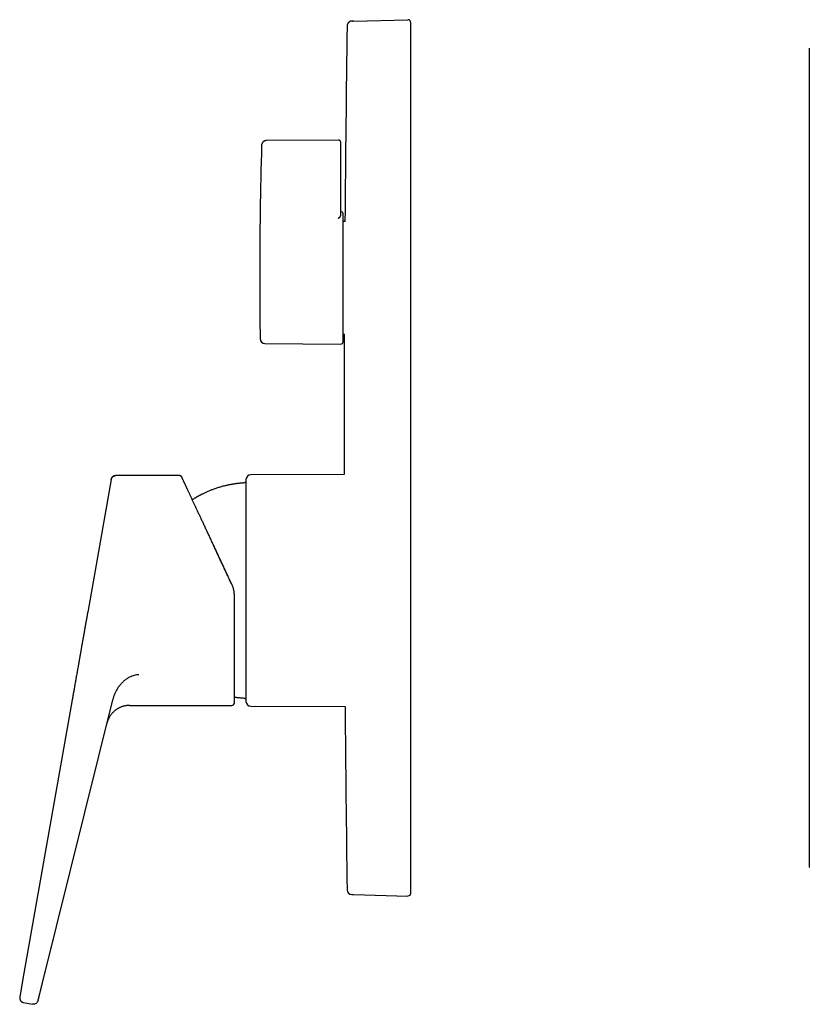
# Model space of a CAD drawing. Units: millimetres. Extents: x 8 to 511, y 12 to 586.
# Drawn here: x 27 to 194, y 378 to 586 of the extents above; entities that cross this region are included whole.
import ezdxf

# ---------------------------------------------------------------- set-up
doc = ezdxf.new("R2010")
doc.units = ezdxf.units.MM

msp = doc.modelspace()

# ---------------------------------------------------------------- linework, layer by layer
at = {"color": 7, "linetype": 'Continuous', "lineweight": 30}
for p, q in [((97.83, 585.98), (109.32, 586.28)), ((109.32, 586.27), (109.32, 586.27)), ((97.64, 585.97), (97.65, 585.97)), ((97.81, 585.97), (97.83, 585.98)), ((97.83, 585.97), (97.83, 585.98)), ((109.83, 580.28), (109.83, 407.3)), ((194.01, 580.28), (194.01, 407.3)), ((94.63, 560.88), (79.42, 560.75)), ((95.13, 556.29), (95.13, 560.38)), ((95.13, 546.99), (95.13, 556.29)), ((95.13, 544.96), (95.13, 544.92)), ((95.63, 518.29), (95.63, 545.29)), ((96.03, 543.65), (95.63, 543.65)), ((95.63, 519.93), (95.89, 519.93)), ((79.11, 517.93), (95.13, 517.79)), ((46.66, 489.21), (41.73, 461.25)), ((61.12, 490.04), (47.64, 490.04)), ((95.83, 490.27), (76.13, 490.19)), ((72.68, 442.04), (72.68, 464.81)), ((72.68, 445.01), (72.68, 445.02)), ((38.46, 442.7), (28.07, 383.8)), ((32.2, 383), (47, 442.73)), ((50.62, 441.54), (72.18, 441.54)), ((76.13, 441.39), (96.05, 441.31)), ((97.81, 401.6), (97.81, 401.61)), ((97.81, 401.61), (97.83, 401.6)), ((97.83, 401.6), (97.83, 401.61)), ((97.83, 401.6), (109.32, 401.3)), ((109.32, 401.31), (109.32, 401.31)), ((28.07, 383.8), (27.4, 379.96)), ((28.21, 378.8), (30.11, 378.46))]:
    msp.add_line(p, q, dxfattribs=at)
for centre, radius, start, end in [((6495.83, 493.79), 6400, 179.183593, 179.553598), ((1078.03, 531.79), 1000, 178.39629, 180), ((94.63, 560.38), 0.5, 0, 90.5), ((95.13, 545.29), 0.5, 0, 90), ((1078.03, 531.79), 1000, 180, 180.73734), ((6495.83, 493.79), 6400, 179.76601, 180.031488), ((79.12, 518.93), 1, 180.7373, 269.5), ((95.13, 518.29), 0.5, 269.5, 0), ((61.12, 489.54), 0.5, 25.0086, 89.9914), ((76.13, 489.19), 1, 90.2292, 180), ((72.18, 442.04), 0.5, 270, 360), ((76.13, 442.39), 1, 180, 269.7708), ((6495.83, 493.79), 6400, 180.469863, 180.816407), ((97.48, 402.61), 1, 180.8164, 268.5)]:
    msp.add_arc(centre, radius, start, end, dxfattribs=at)
for points, knots in [([(109.33, 586.28), (109.33, 586.28), (109.33, 586.28), (109.32, 586.27), (109.32, 586.27)], [0, 0, 0, 0, 0.625434, 1, 1, 1, 1]), ([(109.32, 586.28), (109.32, 586.28), (109.32, 586.28), (109.32, 586.27), (109.32, 586.27)], [0, 0, 0, 0, 0.8646656, 1, 1, 1, 1]), ([(109.83, 585.78), (109.83, 585.8), (109.83, 585.84), (109.82, 585.91), (109.8, 585.97), (109.77, 586.03), (109.73, 586.09), (109.68, 586.14), (109.63, 586.18), (109.58, 586.22), (109.52, 586.24), (109.45, 586.26), (109.39, 586.28), (109.35, 586.28), (109.33, 586.28)], [0, 0, 0, 0, 0.084642, 0.169284, 0.253926, 0.338568, 0.42321, 0.507852, 0.592494, 0.677136, 0.761778, 0.84642, 0.931062, 1, 1, 1, 1]), ([(97.43, 585.96), (97.41, 585.96), (97.38, 585.96), (97.33, 585.96), (97.29, 585.95), (97.24, 585.94), (97.18, 585.92), (97.11, 585.9), (97.04, 585.86), (96.97, 585.83), (96.9, 585.78), (96.85, 585.74), (96.8, 585.7), (96.77, 585.67), (96.73, 585.63), (96.7, 585.59), (96.67, 585.54), (96.63, 585.49), (96.59, 585.43), (96.56, 585.36), (96.53, 585.28), (96.51, 585.21), (96.5, 585.14), (96.49, 585.06), (96.48, 585.01), (96.48, 584.98)], [0, 0, 0, 0, 0.037873, 0.071549, 0.101066, 0.126495, 0.173199, 0.222126, 0.27335, 0.326577, 0.379237, 0.430778, 0.464526, 0.497785, 0.530557, 0.563594, 0.60094, 0.643203, 0.690391, 0.742511, 0.799563, 0.845586, 0.894357, 0.945845, 1, 1, 1, 1]), ([(97.64, 585.97), (97.64, 585.97), (97.63, 585.97), (97.63, 585.97), (97.63, 585.97), (97.62, 585.97), (97.62, 585.97), (97.61, 585.97), (97.61, 585.97), (97.61, 585.97), (97.6, 585.97), (97.6, 585.97), (97.6, 585.97), (97.6, 585.97), (97.59, 585.97), (97.59, 585.97), (97.59, 585.97), (97.58, 585.97), (97.58, 585.97), (97.58, 585.97), (97.57, 585.97), (97.57, 585.97), (97.57, 585.97), (97.57, 585.97), (97.57, 585.97), (97.56, 585.97), (97.56, 585.97), (97.56, 585.97), (97.56, 585.97), (97.55, 585.97), (97.55, 585.97), (97.55, 585.97), (97.55, 585.97), (97.55, 585.97), (97.55, 585.97), (97.54, 585.97), (97.54, 585.97), (97.54, 585.97), (97.54, 585.97), (97.54, 585.97), (97.54, 585.97), (97.53, 585.97), (97.53, 585.97), (97.52, 585.97), (97.52, 585.97), (97.52, 585.97), (97.51, 585.97), (97.51, 585.97), (97.51, 585.97), (97.5, 585.97), (97.5, 585.97), (97.5, 585.97), (97.5, 585.97), (97.49, 585.97), (97.49, 585.97), (97.49, 585.97), (97.49, 585.97), (97.49, 585.97), (97.48, 585.97), (97.48, 585.97), (97.48, 585.97), (97.48, 585.97), (97.48, 585.97), (97.48, 585.97), (97.47, 585.97), (97.47, 585.97), (97.47, 585.97), (97.47, 585.97), (97.47, 585.97), (97.47, 585.97), (97.47, 585.97), (97.46, 585.97), (97.46, 585.97), (97.46, 585.97), (97.46, 585.97), (97.46, 585.97), (97.46, 585.97), (97.45, 585.97), (97.45, 585.97), (97.45, 585.97), (97.45, 585.97), (97.45, 585.97), (97.45, 585.96), (97.44, 585.96), (97.44, 585.96), (97.44, 585.96), (97.44, 585.96), (97.44, 585.96), (97.44, 585.96), (97.44, 585.96), (97.44, 585.96), (97.44, 585.96), (97.43, 585.96), (97.43, 585.96), (97.43, 585.96), (97.43, 585.96), (97.43, 585.96)], [0, 0, 0, 0, 0.011118, 0.02202, 0.032709, 0.043188, 0.053459, 0.063527, 0.073393, 0.082262, 0.090966, 0.099507, 0.107887, 0.116108, 0.124171, 0.133641, 0.142889, 0.151919, 0.160732, 0.169331, 0.17757, 0.185608, 0.193446, 0.201086, 0.208663, 0.21604, 0.223217, 0.230196, 0.23698, 0.243453, 0.249741, 0.255844, 0.261764, 0.267617, 0.273282, 0.278761, 0.284053, 0.289162, 0.29416, 0.29918, 0.312604, 0.326193, 0.339946, 0.35386, 0.367934, 0.382167, 0.399144, 0.416337, 0.433746, 0.451368, 0.462127, 0.472964, 0.483878, 0.494868, 0.505936, 0.517092, 0.524787, 0.53268, 0.54077, 0.549056, 0.557537, 0.566212, 0.57508, 0.58414, 0.59339, 0.602832, 0.612462, 0.622281, 0.632287, 0.64248, 0.653908, 0.66556, 0.677435, 0.689533, 0.701854, 0.713247, 0.724822, 0.73658, 0.748521, 0.760644, 0.772949, 0.785437, 0.799385, 0.813553, 0.827944, 0.842557, 0.857394, 0.872455, 0.887742, 0.903256, 0.918999, 0.934973, 0.950887, 0.967028, 0.983398, 1, 1, 1, 1]), ([(97.65, 585.97), (97.63, 585.97), (97.6, 585.97), (97.55, 585.97), (97.51, 585.97), (97.49, 585.97), (97.47, 585.97), (97.46, 585.97), (97.46, 585.97), (97.46, 585.97)], [0, 0, 0, 0, 0.149147, 0.298293, 0.44744, 0.596586, 0.745733, 0.892216, 1, 1, 1, 1]), ([(97.65, 585.97), (97.65, 585.97), (97.65, 585.97), (97.64, 585.97), (97.63, 585.97), (97.63, 585.97)], [0, 0, 0, 0, 0.043621, 0.547911, 1, 1, 1, 1]), ([(97.83, 585.97), (97.82, 585.97), (97.82, 585.97), (97.82, 585.97), (97.81, 585.98)], [0, 0, 0, 0, 0.49548, 1, 1, 1, 1]), ([(97.83, 585.97), (97.82, 585.97), (97.82, 585.97), (97.82, 585.97), (97.81, 585.98)], [0, 0, 0, 0, 0.495592, 1, 1, 1, 1]), ([(109.83, 585.78), (109.83, 585.78), (109.83, 585.63), (109.83, 585.08), (109.83, 584.68), (109.83, 583.66), (109.83, 583.05), (109.83, 581.72), (109.83, 581), (109.83, 580.28)], [0, 0, 0, 0, 0.25, 0.25, 0.5, 0.5, 0.75, 0.75, 1, 1, 1, 1]), ([(79.42, 560.75), (79.39, 560.75), (79.33, 560.75), (79.25, 560.73), (79.18, 560.72), (79.11, 560.7), (79.05, 560.68), (78.99, 560.65), (78.95, 560.63), (78.9, 560.6), (78.87, 560.58), (78.83, 560.56), (78.81, 560.53), (78.78, 560.51), (78.74, 560.48), (78.7, 560.44), (78.66, 560.39), (78.61, 560.33), (78.57, 560.27), (78.53, 560.2), (78.5, 560.13), (78.47, 560.05), (78.45, 559.97), (78.43, 559.87), (78.43, 559.81), (78.42, 559.78)], [0, 0, 0, 0, 0.055982, 0.108561, 0.157738, 0.203514, 0.24589, 0.284868, 0.320446, 0.352625, 0.381405, 0.406785, 0.428857, 0.452, 0.484346, 0.521684, 0.564012, 0.611329, 0.663633, 0.711033, 0.761895, 0.816221, 0.874013, 0.935272, 1, 1, 1, 1]), ([(95.13, 544.96), (95.13, 545.01), (95.13, 545.12), (95.13, 545.3), (95.13, 545.48), (95.13, 545.66), (95.13, 545.85), (95.13, 546.04), (95.13, 546.23), (95.13, 546.42), (95.13, 546.61), (95.13, 546.8), (95.13, 546.93), (95.13, 546.99)], [0, 0, 0, 0, 0.093332, 0.186665, 0.279998, 0.373331, 0.466665, 0.559999, 0.648, 0.736001, 0.824001, 0.912, 1, 1, 1, 1]), ([(94.63, 544.31), (94.64, 544.32), (94.66, 544.34), (94.69, 544.37), (94.72, 544.4), (94.74, 544.42), (94.76, 544.44), (94.78, 544.46), (94.8, 544.48), (94.83, 544.51), (94.86, 544.54), (94.89, 544.57), (94.92, 544.59), (94.94, 544.62), (94.97, 544.66), (95, 544.69), (95.03, 544.73), (95.06, 544.77), (95.08, 544.81), (95.1, 544.84), (95.12, 544.88), (95.13, 544.91), (95.13, 544.92)], [0, 0, 0, 0, 0.050268, 0.095924, 0.136968, 0.1734, 0.205221, 0.232431, 0.267977, 0.309323, 0.359235, 0.40685, 0.452173, 0.497811, 0.550763, 0.615582, 0.677384, 0.736213, 0.806183, 0.873547, 0.938105, 1, 1, 1, 1]), ([(46.66, 489.21), (46.67, 489.24), (46.68, 489.3), (46.7, 489.36), (46.71, 489.39)], [0, 0, 0, 0, 0.530641, 1, 1, 1, 1]), ([(47.64, 490.03), (47.61, 490.03), (47.55, 490.03), (47.46, 490.02), (47.38, 490), (47.31, 489.98), (47.24, 489.95), (47.18, 489.92), (47.13, 489.9), (47.08, 489.86), (47.03, 489.82), (46.98, 489.78), (46.92, 489.73), (46.87, 489.67), (46.83, 489.62), (46.8, 489.57), (46.78, 489.54), (46.76, 489.51), (46.75, 489.48), (46.74, 489.46), (46.73, 489.44), (46.72, 489.42), (46.72, 489.41), (46.71, 489.39), (46.71, 489.38), (46.7, 489.37), (46.7, 489.35), (46.69, 489.34), (46.69, 489.33), (46.69, 489.32), (46.68, 489.31), (46.68, 489.31)], [0, 0, 0, 0, 0.060301, 0.116652, 0.169055, 0.21751, 0.262018, 0.302579, 0.339192, 0.371857, 0.417015, 0.461709, 0.507723, 0.555057, 0.603709, 0.633783, 0.660245, 0.682874, 0.70167, 0.716632, 0.728378, 0.740379, 0.754414, 0.771435, 0.791979, 0.816349, 0.844723, 0.877214, 0.913893, 0.95481, 1, 1, 1, 1]), ([(46.78, 489.54), (46.79, 489.55), (46.81, 489.59), (46.86, 489.65), (46.92, 489.73), (46.99, 489.8), (47.07, 489.86), (47.15, 489.91), (47.25, 489.96), (47.34, 489.99), (47.44, 490.02), (47.54, 490.04), (47.61, 490.04), (47.64, 490.04)], [0, 0, 0, 0, 0.041646, 0.134819, 0.227995, 0.321174, 0.414354, 0.511964, 0.609571, 0.707175, 0.804779, 0.902386, 1, 1, 1, 1]), ([(61.56, 489.77), (61.55, 489.79), (61.53, 489.82), (61.5, 489.85), (61.47, 489.89), (61.44, 489.92), (61.4, 489.94), (61.37, 489.96), (61.34, 489.98), (61.3, 490), (61.26, 490.01), (61.22, 490.02), (61.17, 490.03), (61.14, 490.03), (61.12, 490.03)], [0, 0, 0, 0, 0.097844, 0.183468, 0.256871, 0.353404, 0.447389, 0.508774, 0.574612, 0.656429, 0.72853, 0.809826, 0.900316, 1, 1, 1, 1]), ([(61.56, 489.77), (61.56, 489.77), (61.56, 489.77), (61.56, 489.77), (61.56, 489.77)], [0, 0, 0, 0, 0.620974, 1, 1, 1, 1]), ([(61.56, 489.77), (61.56, 489.77), (61.56, 489.77), (61.56, 489.77), (61.56, 489.77)], [0, 0, 0, 0, 0.620974, 1, 1, 1, 1]), ([(61.57, 489.74), (61.57, 489.74), (61.57, 489.75), (61.57, 489.75), (61.57, 489.75)], [0, 0, 0, 0, 0.2687553, 1, 1, 1, 1]), ([(61.58, 489.71), (61.58, 489.72), (61.58, 489.73), (61.57, 489.74), (61.57, 489.74), (61.57, 489.74)], [0, 0, 0, 0, 0.345916, 0.691639, 1, 1, 1, 1]), ([(61.86, 489.12), (61.86, 489.12), (61.84, 489.16), (61.81, 489.24), (61.76, 489.33), (61.72, 489.42), (61.69, 489.5), (61.65, 489.57), (61.63, 489.62), (61.61, 489.67), (61.59, 489.71), (61.58, 489.73), (61.58, 489.74)], [0, 0, 0, 0, 0.008673, 0.122407, 0.236146, 0.349891, 0.463642, 0.5709, 0.678164, 0.785436, 0.892715, 1, 1, 1, 1]), ([(72.21, 466.92), (72.14, 467.08), (71.99, 467.41), (71.76, 467.89), (71.53, 468.38), (71.31, 468.87), (71.08, 469.35), (70.86, 469.83), (70.64, 470.3), (70.43, 470.75), (70.22, 471.19), (70.02, 471.63), (69.82, 472.06), (69.61, 472.5), (69.41, 472.93), (69.21, 473.36), (69.01, 473.79), (68.82, 474.21), (68.62, 474.63), (68.42, 475.05), (68.23, 475.46), (68.05, 475.86), (67.87, 476.25), (67.69, 476.63), (67.51, 477.02), (67.33, 477.4), (67.14, 477.79), (66.96, 478.19), (66.78, 478.58), (66.6, 478.96), (66.42, 479.35), (66.25, 479.72), (66.08, 480.08), (65.92, 480.43), (65.76, 480.77), (65.6, 481.11), (65.44, 481.44), (65.29, 481.77), (65.14, 482.1), (64.99, 482.42), (64.84, 482.74), (64.7, 483.04), (64.56, 483.35), (64.42, 483.64), (64.28, 483.93), (64.15, 484.22), (64.01, 484.51), (63.88, 484.8), (63.74, 485.09), (63.61, 485.37), (63.49, 485.64), (63.36, 485.9), (63.25, 486.15), (63.14, 486.38), (63.03, 486.61), (62.93, 486.83), (62.83, 487.04), (62.73, 487.25), (62.64, 487.45), (62.55, 487.64), (62.47, 487.83), (62.38, 488), (62.31, 488.17), (62.23, 488.32), (62.16, 488.47), (62.1, 488.62), (62.03, 488.75), (61.97, 488.88), (61.92, 489), (61.88, 489.08), (61.87, 489.11), (61.87, 489.11)], [0, 0, 0, 0, 0.016432, 0.032864, 0.049296, 0.065728, 0.08216, 0.098592, 0.115023, 0.130085, 0.145146, 0.160207, 0.175268, 0.190328, 0.205387, 0.220446, 0.235505, 0.250564, 0.265622, 0.280679, 0.295737, 0.309934, 0.324131, 0.338327, 0.352524, 0.36672, 0.381777, 0.396833, 0.411889, 0.426945, 0.442, 0.457055, 0.471249, 0.485442, 0.499635, 0.513827, 0.528019, 0.542209, 0.5564, 0.570589, 0.584778, 0.598967, 0.612901, 0.626835, 0.640769, 0.654701, 0.669747, 0.684792, 0.699836, 0.71488, 0.729924, 0.744966, 0.759149, 0.773331, 0.787512, 0.801693, 0.815874, 0.830054, 0.844233, 0.858412, 0.872591, 0.886769, 0.900693, 0.914618, 0.928542, 0.942465, 0.956642, 0.970818, 0.984994, 0.999169, 1, 1, 1, 1]), ([(74.66, 488.49), (74.58, 488.48), (74.41, 488.47), (74.16, 488.45), (73.92, 488.43), (73.69, 488.41), (73.47, 488.38), (73.26, 488.36), (73.06, 488.33), (72.87, 488.31), (72.69, 488.28), (72.51, 488.25), (72.34, 488.22), (72.19, 488.2), (72.04, 488.17), (71.91, 488.15), (71.8, 488.13), (71.69, 488.11), (71.6, 488.09), (71.5, 488.07), (71.4, 488.05), (71.3, 488.02), (71.14, 487.99), (70.92, 487.94), (70.61, 487.87), (70.26, 487.78), (69.88, 487.67), (69.5, 487.56), (69.12, 487.44), (68.74, 487.32), (68.39, 487.19), (68.05, 487.07), (67.73, 486.95), (67.42, 486.82), (67.11, 486.69), (66.8, 486.56), (66.51, 486.42), (66.23, 486.29), (65.96, 486.16), (65.76, 486.06), (65.62, 485.99), (65.53, 485.94), (65.44, 485.89), (65.34, 485.84), (65.23, 485.78), (65.12, 485.72), (65, 485.65), (64.86, 485.58), (64.71, 485.49), (64.55, 485.4), (64.39, 485.3), (64.22, 485.2), (64.04, 485.09), (63.9, 485), (63.82, 484.95), (63.81, 484.94)], [0, 0, 0, 0, 0.022449, 0.044062, 0.064839, 0.084781, 0.103887, 0.122156, 0.13959, 0.156189, 0.17268, 0.188255, 0.202912, 0.216651, 0.229473, 0.241377, 0.250851, 0.259693, 0.26842, 0.27718, 0.285976, 0.294807, 0.303672, 0.328231, 0.353053, 0.387052, 0.421407, 0.455782, 0.490156, 0.52453, 0.558904, 0.588303, 0.617702, 0.647102, 0.676501, 0.705664, 0.733427, 0.760277, 0.786215, 0.811242, 0.819066, 0.827316, 0.8363, 0.846017, 0.856468, 0.867653, 0.879572, 0.893529, 0.908375, 0.924108, 0.940729, 0.958238, 0.976634, 0.995919, 1, 1, 1, 1]), ([(75.13, 488.98), (75.13, 488.96), (75.13, 488.92), (75.12, 488.86), (75.1, 488.8), (75.07, 488.74), (75.04, 488.69), (75, 488.64), (74.95, 488.6), (74.9, 488.56), (74.84, 488.53), (74.79, 488.51), (74.73, 488.5), (74.69, 488.49), (74.66, 488.49)], [0, 0, 0, 0, 0.0835043, 0.166977, 0.2503357, 0.3336417, 0.4168857, 0.5000492, 0.5831876, 0.6663626, 0.7496354, 0.833043, 0.9165399, 1, 1, 1, 1]), ([(75.13, 489.19), (75.13, 489.19), (75.13, 489.19), (75.13, 489.18), (75.13, 489.16), (75.13, 489.13), (75.13, 489.09), (75.13, 489.05), (75.13, 489), (75.13, 488.95), (75.13, 488.89), (75.13, 488.83), (75.13, 488.75), (75.13, 488.67), (75.13, 488.57), (75.13, 488.47), (75.13, 488.36), (75.13, 488.25), (75.13, 488.12), (75.13, 487.98), (75.13, 487.83), (75.13, 487.67), (75.13, 487.51), (75.13, 487.34), (75.13, 487.17), (75.13, 486.99), (75.13, 486.81), (75.13, 486.62), (75.13, 486.43), (75.13, 486.24), (75.13, 486.05), (75.13, 485.86), (75.13, 485.66), (75.13, 485.46), (75.13, 485.25), (75.13, 485.02), (75.13, 484.74), (75.13, 484.43), (75.13, 484.11), (75.13, 483.85), (75.13, 483.64), (75.13, 483.49), (75.13, 483.34), (75.13, 483.19), (75.13, 483.03), (75.13, 482.88), (75.13, 482.68), (75.13, 482.43), (75.13, 482.14), (75.13, 481.85), (75.13, 481.56), (75.13, 481.28), (75.13, 481), (75.13, 480.72), (75.13, 480.44), (75.13, 480.13), (75.13, 479.78), (75.13, 479.4), (75.13, 479.02), (75.13, 478.63), (75.13, 478.23), (75.13, 477.83), (75.13, 477.42), (75.13, 477.02), (75.13, 476.62), (75.13, 476.22), (75.13, 475.81), (75.13, 475.41), (75.13, 475), (75.13, 474.63), (75.13, 474.31), (75.13, 474.02), (75.13, 473.74), (75.13, 473.46), (75.13, 473.17), (75.13, 472.87), (75.13, 472.52), (75.13, 472.14), (75.13, 471.7), (75.13, 471.27), (75.13, 470.84), (75.13, 470.4), (75.13, 469.97), (75.13, 469.53), (75.13, 469.1), (75.13, 468.74), (75.13, 468.45), (75.13, 468.24), (75.13, 468.03), (75.13, 467.82), (75.13, 467.61), (75.13, 467.4), (75.13, 467.13), (75.13, 466.8), (75.13, 466.41), (75.13, 465.98), (75.13, 465.5), (75.13, 464.98), (75.13, 464.46), (75.13, 463.99), (75.13, 463.56), (75.13, 463.17), (75.13, 462.79), (75.13, 462.41), (75.13, 462.02), (75.13, 461.64), (75.13, 461.25), (75.13, 460.85), (75.13, 460.43), (75.13, 460.02), (75.13, 459.61), (75.13, 459.19), (75.13, 458.77), (75.13, 458.34), (75.13, 457.91), (75.13, 457.49), (75.13, 457.07), (75.13, 456.66), (75.13, 456.27), (75.13, 455.88), (75.13, 455.5), (75.13, 455.12), (75.13, 454.75), (75.13, 454.41), (75.13, 454.08), (75.13, 453.75), (75.13, 453.43), (75.13, 453.11), (75.13, 452.79), (75.13, 452.44), (75.13, 452.05), (75.13, 451.64), (75.13, 451.23), (75.13, 450.9), (75.13, 450.65), (75.13, 450.47), (75.13, 450.3), (75.13, 450.13), (75.13, 449.96), (75.13, 449.8), (75.13, 449.59), (75.13, 449.33), (75.13, 449.04), (75.13, 448.76), (75.13, 448.5), (75.13, 448.25), (75.13, 448), (75.13, 447.76), (75.13, 447.54), (75.13, 447.29), (75.13, 447.03), (75.13, 446.75), (75.13, 446.48), (75.13, 446.22), (75.13, 445.96), (75.13, 445.72), (75.13, 445.48), (75.13, 445.33), (75.13, 445.25)], [0, 0, 0, 0, 0.0046572, 0.0130653, 0.0214835, 0.0299162, 0.0361846, 0.0424438, 0.0486955, 0.0549415, 0.0611833, 0.0674228, 0.0736617, 0.0805257, 0.0873933, 0.0942667, 0.1011483, 0.1080401, 0.1153523, 0.1226523, 0.129943, 0.1372269, 0.1445068, 0.1517855, 0.1586495, 0.1655171, 0.1723905, 0.179272, 0.1861639, 0.1923009, 0.1984293, 0.2045506, 0.2106665, 0.2167786, 0.2228884, 0.2289976, 0.2373996, 0.2458077, 0.254226, 0.2626586, 0.2663538, 0.2700459, 0.273735, 0.2774216, 0.2811061, 0.2847887, 0.2884699, 0.295216, 0.3019604, 0.3087054, 0.3147299, 0.3207582, 0.3267916, 0.3328318, 0.3387207, 0.3444203, 0.3520442, 0.35966, 0.3672709, 0.37488, 0.3824903, 0.3901051, 0.3977273, 0.40536, 0.4126169, 0.4198635, 0.4271022, 0.4343358, 0.441567, 0.4487984, 0.4536699, 0.4585436, 0.4634203, 0.4683006, 0.4731855, 0.4782826, 0.4834619, 0.4907041, 0.4979384, 0.5051674, 0.5123938, 0.5196203, 0.5267204, 0.5338256, 0.5409384, 0.5480614, 0.5514992, 0.5549342, 0.5583665, 0.5617965, 0.5652244, 0.5686504, 0.572075, 0.5783502, 0.5846231, 0.5908952, 0.5992972, 0.6077053, 0.6161235, 0.6245562, 0.6308246, 0.6370838, 0.6433355, 0.6495814, 0.6558233, 0.6620628, 0.6683017, 0.6751657, 0.6820333, 0.6889067, 0.6957883, 0.7026801, 0.7099923, 0.7172923, 0.724583, 0.7318669, 0.7391468, 0.7464255, 0.7532895, 0.7601571, 0.7670305, 0.773912, 0.7808039, 0.7869409, 0.7930693, 0.7991906, 0.8053065, 0.8114185, 0.8175284, 0.8236376, 0.8320396, 0.8404477, 0.848866, 0.8572986, 0.8609938, 0.8646859, 0.868375, 0.8720616, 0.8757461, 0.8794287, 0.8831099, 0.889856, 0.8966004, 0.9033454, 0.9093699, 0.9153981, 0.9214316, 0.9274718, 0.9333604, 0.9390594, 0.9466826, 0.954298, 0.9619088, 0.9695179, 0.9771284, 0.9847436, 0.9923664, 1, 1, 1, 1]), ([(72.21, 466.92), (72.15, 467.05), (72.04, 467.3), (71.86, 467.67), (71.69, 468.04), (71.52, 468.4), (71.36, 468.75), (71.2, 469.1), (71.04, 469.43), (70.89, 469.76), (70.73, 470.11), (70.56, 470.47), (70.39, 470.84), (70.22, 471.2), (70.05, 471.56), (69.89, 471.9), (69.73, 472.24), (69.58, 472.57), (69.43, 472.89), (69.29, 473.2), (69.14, 473.5), (69.01, 473.8), (68.88, 474.08), (68.75, 474.35), (68.63, 474.6), (68.52, 474.85), (68.42, 475.05), (68.37, 475.16), (68.35, 475.2)], [0, 0, 0, 0, 0.0446, 0.088553, 0.131858, 0.174516, 0.216526, 0.257155, 0.297159, 0.336538, 0.375292, 0.420612, 0.465045, 0.508593, 0.551253, 0.593027, 0.633913, 0.673913, 0.713026, 0.751251, 0.78859, 0.825041, 0.860606, 0.893325, 0.925256, 0.956399, 0.986753, 1, 1, 1, 1]), ([(69.03, 473.75), (69.02, 473.78), (68.99, 473.84), (68.94, 473.94), (68.9, 474.03), (68.87, 474.1), (68.85, 474.14), (68.83, 474.18), (68.81, 474.22), (68.8, 474.25), (68.79, 474.27), (68.78, 474.29), (68.77, 474.31), (68.76, 474.33), (68.75, 474.36), (68.73, 474.39), (68.71, 474.43), (68.69, 474.48), (68.66, 474.54), (68.63, 474.61), (68.59, 474.69), (68.55, 474.77), (68.51, 474.86), (68.48, 474.93), (68.45, 474.99), (68.44, 475.01)], [0, 0, 0, 0, 0.0613861, 0.1516943, 0.2363763, 0.2725679, 0.3076265, 0.3415527, 0.3726977, 0.3975539, 0.4160063, 0.4280549, 0.4404747, 0.4574763, 0.4793802, 0.5061866, 0.5378958, 0.5745078, 0.6239522, 0.680207, 0.7432723, 0.8131484, 0.8739529, 0.9391164, 1, 1, 1, 1]), ([(72.68, 464.81), (72.68, 464.88), (72.68, 465.01), (72.67, 465.21), (72.65, 465.42), (72.62, 465.62), (72.58, 465.82), (72.53, 466.03), (72.47, 466.25), (72.4, 466.48), (72.31, 466.7), (72.25, 466.85), (72.21, 466.92)], [0, 0, 0, 0, 0.093276, 0.186557, 0.279845, 0.373145, 0.466458, 0.559786, 0.669798, 0.779835, 0.889901, 1, 1, 1, 1]), ([(41.73, 461.25), (41.72, 461.18), (41.7, 461.06), (41.66, 460.86), (41.63, 460.67), (41.6, 460.49), (41.57, 460.32), (41.54, 460.17), (41.52, 460.03), (41.49, 459.91), (41.47, 459.79), (41.45, 459.68), (41.44, 459.58), (41.42, 459.5), (41.41, 459.43), (41.4, 459.36), (41.39, 459.3), (41.38, 459.25), (41.37, 459.19), (41.35, 459.12), (41.34, 459.04), (41.33, 458.96), (41.31, 458.86), (41.29, 458.76), (41.27, 458.65), (41.25, 458.52), (41.22, 458.37), (41.19, 458.22), (41.17, 458.05), (41.14, 457.88), (41.1, 457.69), (41.07, 457.5), (41.04, 457.31), (41, 457.12), (40.97, 456.92), (40.93, 456.71), (40.89, 456.49), (40.85, 456.27), (40.81, 456.04), (40.77, 455.8), (40.73, 455.56), (40.68, 455.31), (40.64, 455.05), (40.59, 454.79), (40.55, 454.53), (40.5, 454.27), (40.45, 454.01), (40.41, 453.74), (40.37, 453.56), (40.36, 453.47)], [0, 0, 0, 0, 0.021961, 0.046655, 0.070032, 0.09209, 0.112829, 0.13068, 0.147421, 0.163052, 0.177573, 0.190983, 0.203282, 0.212939, 0.221781, 0.229805, 0.237014, 0.243685, 0.251007, 0.259117, 0.268947, 0.27973, 0.291466, 0.304154, 0.317795, 0.334767, 0.353014, 0.372536, 0.393333, 0.415405, 0.438752, 0.463373, 0.487063, 0.511824, 0.537657, 0.56456, 0.592534, 0.62158, 0.651697, 0.682884, 0.715143, 0.748473, 0.782874, 0.818346, 0.852773, 0.888151, 0.924482, 0.961765, 1, 1, 1, 1]), ([(40.36, 453.48), (40.34, 453.35), (40.29, 453.1), (40.22, 452.71), (40.16, 452.32), (40.09, 451.93), (40.02, 451.53), (39.94, 451.12), (39.87, 450.72), (39.8, 450.3), (39.72, 449.87), (39.65, 449.43), (39.57, 448.99), (39.49, 448.55), (39.41, 448.1), (39.33, 447.65), (39.25, 447.19), (39.17, 446.74), (39.09, 446.28), (39.01, 445.82), (38.93, 445.36), (38.85, 444.9), (38.77, 444.46), (38.69, 444.02), (38.61, 443.58), (38.54, 443.14), (38.48, 442.84), (38.46, 442.7)], [0, 0, 0, 0, 0.039204, 0.078407, 0.11761, 0.156812, 0.196014, 0.235216, 0.274418, 0.313619, 0.354687, 0.395755, 0.436822, 0.477889, 0.518955, 0.560021, 0.601087, 0.642153, 0.683218, 0.724283, 0.765347, 0.806411, 0.845128, 0.883846, 0.922563, 0.961282, 1, 1, 1, 1]), ([(52.54, 447.99), (52.37, 447.98), (52.03, 447.97), (51.53, 447.86), (51.05, 447.71), (50.53, 447.47), (49.99, 447.16), (49.44, 446.75), (48.94, 446.28), (48.49, 445.77), (48.09, 445.22), (47.74, 444.64), (47.43, 444.02), (47.18, 443.39), (47.06, 442.95), (47, 442.73)], [0, 0, 0, 0, 0.062608, 0.125002, 0.187378, 0.249812, 0.333139, 0.416544, 0.499969, 0.583373, 0.666742, 0.750077, 0.833389, 0.916689, 1, 1, 1, 1]), ([(75.13, 445.25), (75.13, 445.18), (75.13, 445.03), (75.13, 444.82), (75.13, 444.61), (75.13, 444.42), (75.13, 444.23), (75.13, 444.06), (75.13, 443.92), (75.13, 443.79), (75.13, 443.67), (75.13, 443.55), (75.13, 443.43), (75.13, 443.32), (75.13, 443.2), (75.13, 443.09), (75.13, 442.98), (75.13, 442.88), (75.13, 442.79), (75.13, 442.71), (75.13, 442.64), (75.13, 442.58), (75.13, 442.53), (75.13, 442.48), (75.13, 442.45), (75.13, 442.42), (75.13, 442.4), (75.13, 442.39), (75.13, 442.39), (75.13, 442.39)], [0, 0, 0, 0, 0.040178, 0.080295, 0.120365, 0.160405, 0.200432, 0.240461, 0.271925, 0.303408, 0.334919, 0.366465, 0.398532, 0.431137, 0.47021, 0.509238, 0.548236, 0.58722, 0.626205, 0.664508, 0.70284, 0.741216, 0.779648, 0.817219, 0.854732, 0.892198, 0.929632, 0.967047, 1, 1, 1, 1]), ([(72.68, 443.3), (72.74, 443.29), (72.87, 443.27), (73.08, 443.24), (73.33, 443.21), (73.58, 443.18), (73.83, 443.16), (74.1, 443.13), (74.38, 443.11), (74.57, 443.1), (74.66, 443.09)], [0, 0, 0, 0, 0.085154, 0.201958, 0.323903, 0.450987, 0.580805, 0.715581, 0.855312, 1, 1, 1, 1]), ([(74.66, 443.09), (74.69, 443.09), (74.73, 443.08), (74.79, 443.07), (74.84, 443.05), (74.9, 443.02), (74.95, 442.98), (75, 442.94), (75.04, 442.89), (75.07, 442.84), (75.1, 442.78), (75.12, 442.72), (75.13, 442.66), (75.13, 442.62), (75.13, 442.6)], [0, 0, 0, 0, 0.083491, 0.166958, 0.250317, 0.333624, 0.416869, 0.500033, 0.583172, 0.666348, 0.749622, 0.833032, 0.916533, 1, 1, 1, 1]), ([(50.62, 441.54), (50.54, 441.54), (50.38, 441.54), (50.15, 441.52), (49.92, 441.49), (49.69, 441.46), (49.46, 441.41), (49.24, 441.35), (49.02, 441.28), (48.8, 441.2), (48.59, 441.12), (48.38, 441.02), (48.18, 440.91), (47.97, 440.79), (47.78, 440.66), (47.59, 440.52), (47.41, 440.38), (47.23, 440.22), (47.06, 440.06), (46.9, 439.89), (46.75, 439.71), (46.61, 439.53), (46.47, 439.34), (46.34, 439.14), (46.23, 438.95), (46.13, 438.75), (46.04, 438.56), (45.96, 438.36), (45.88, 438.16), (45.82, 437.95), (45.78, 437.81), (45.76, 437.74)], [0, 0, 0, 0, 0.03512, 0.070242, 0.105365, 0.140488, 0.175611, 0.210108, 0.244604, 0.2791, 0.313596, 0.348796, 0.383997, 0.419197, 0.454398, 0.489599, 0.524799, 0.56, 0.595201, 0.630401, 0.665602, 0.700802, 0.736002, 0.771202, 0.806402, 0.838669, 0.870936, 0.903203, 0.93547, 0.967736, 1, 1, 1, 1]), ([(109.83, 407.3), (109.83, 406.58), (109.83, 405.86), (109.83, 404.53), (109.83, 403.92), (109.83, 402.9), (109.83, 402.5), (109.83, 401.95), (109.83, 401.8), (109.83, 401.8)], [0, 0, 0, 0, 0.25, 0.25, 0.5, 0.5, 0.75, 0.75, 1, 1, 1, 1]), ([(97.46, 401.61), (97.46, 401.61), (97.46, 401.61), (97.46, 401.61), (97.48, 401.61), (97.5, 401.61), (97.54, 401.61), (97.6, 401.61), (97.66, 401.61), (97.74, 401.61), (97.8, 401.61), (97.83, 401.6)], [0, 0, 0, 0, 0.028328, 0.134605, 0.240881, 0.367401, 0.493921, 0.620441, 0.74696, 0.87348, 1, 1, 1, 1]), ([(97.81, 401.6), (97.82, 401.61), (97.82, 401.61), (97.82, 401.61), (97.83, 401.61)], [0, 0, 0, 0, 0.504408, 1, 1, 1, 1]), ([(109.83, 401.8), (109.83, 401.67), (109.78, 401.54), (109.59, 401.35), (109.45, 401.3), (109.32, 401.3)], [0, 0, 0, 0, 0.5, 0.5, 1, 1, 1, 1]), ([(109.32, 401.31), (109.32, 401.31), (109.33, 401.3), (109.33, 401.3), (109.33, 401.3)], [0, 0, 0, 0, 0.35356, 1, 1, 1, 1]), ([(31.25, 379.2), (31.25, 379.2), (31.25, 379.21), (31.26, 379.22), (31.26, 379.24), (31.27, 379.27), (31.28, 379.3), (31.29, 379.35), (31.3, 379.41), (31.32, 379.48), (31.34, 379.56), (31.36, 379.65), (31.39, 379.74), (31.41, 379.84), (31.44, 379.95), (31.47, 380.06), (31.5, 380.18), (31.53, 380.31), (31.56, 380.44), (31.59, 380.58), (31.63, 380.72), (31.67, 380.87), (31.7, 381.03), (31.74, 381.19), (31.78, 381.35), (31.83, 381.52), (31.87, 381.69), (31.91, 381.86), (31.96, 382.05), (32, 382.24), (32.05, 382.43), (32.1, 382.62), (32.15, 382.81), (32.18, 382.94), (32.2, 383)], [0, 0, 0, 0, 0.029373, 0.058726, 0.088061, 0.117381, 0.146688, 0.175984, 0.210501, 0.245009, 0.279513, 0.314014, 0.344818, 0.375621, 0.406424, 0.437227, 0.468028, 0.498828, 0.529624, 0.560417, 0.591205, 0.621987, 0.652764, 0.683535, 0.7143, 0.74506, 0.775817, 0.806571, 0.83879, 0.871013, 0.903241, 0.93548, 0.967732, 1, 1, 1, 1])]:
    msp.add_open_spline(points, degree=3, knots=knots, dxfattribs=at)
for points in [[(97.83, 585.98), (97.76, 585.97), (97.7, 585.97), (97.65, 585.97)], [(27.4, 379.95), (27.39, 379.92), (27.38, 379.86), (27.38, 379.76), (27.39, 379.66), (27.4, 379.56), (27.43, 379.47), (27.46, 379.38), (27.51, 379.29), (27.56, 379.21), (27.62, 379.13), (27.69, 379.06), (27.76, 378.99), (27.84, 378.94), (27.93, 378.89), (28.02, 378.85), (28.11, 378.81), (28.17, 378.8), (28.21, 378.8)], [(31.25, 379.2), (31.21, 379.09), (31.12, 378.85), (30.84, 378.59), (30.49, 378.43), (30.23, 378.45), (30.11, 378.46)]]:
    msp.add_open_spline(points, degree=3, dxfattribs=at)

doc.saveas('drawing.dxf')
